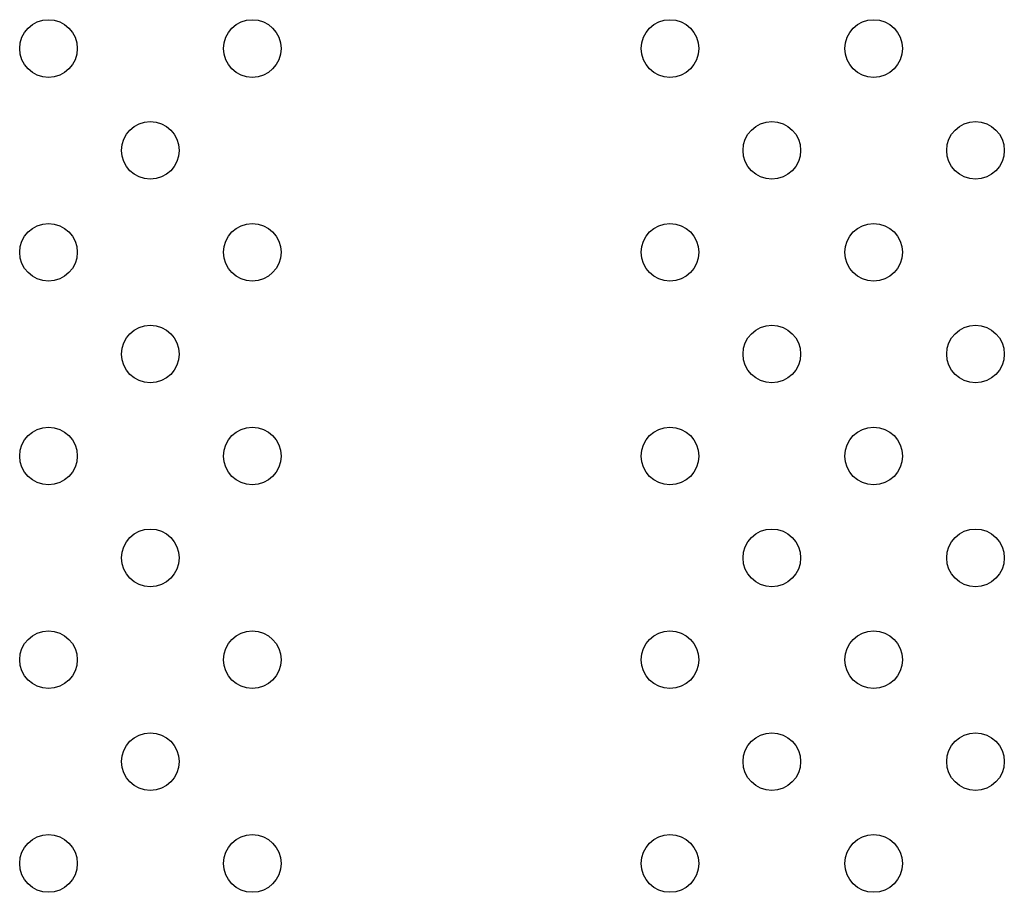
# Model space of a CAD drawing. Units: millimetres. Extents: x 13559 to 13574.2, y 4721.8 to 4732.2.
# Drawn here: x 13571.4 to 13571.6, y 4726.8 to 4726.9 of the extents above; entities that cross this region are included whole.
import ezdxf

# ---------------------------------------------------------------- set-up
doc = ezdxf.new("R2010")
doc.units = ezdxf.units.MM

msp = doc.modelspace()

# ---------------------------------------------------------------- linework, layer by layer
for centre in [(13571.43526, 4726.87773), (13571.46355, 4726.87773), (13571.52155, 4726.87773), (13571.54983, 4726.87773), (13571.4494, 4726.86359), (13571.53569, 4726.86359), (13571.56397, 4726.86359), (13571.43526, 4726.84945), (13571.46355, 4726.84945), (13571.52155, 4726.84945), (13571.54983, 4726.84945), (13571.4494, 4726.83531), (13571.53569, 4726.83531), (13571.56397, 4726.83531), (13571.43526, 4726.82116), (13571.46355, 4726.82116), (13571.52155, 4726.82116), (13571.54983, 4726.82116), (13571.4494, 4726.80702), (13571.53569, 4726.80702), (13571.56397, 4726.80702), (13571.43526, 4726.79288), (13571.46355, 4726.79288), (13571.52155, 4726.79288), (13571.54983, 4726.79288), (13571.4494, 4726.77874), (13571.53569, 4726.77874), (13571.56397, 4726.77874), (13571.43526, 4726.7646), (13571.46355, 4726.7646), (13571.52155, 4726.7646), (13571.54983, 4726.7646)]:
    msp.add_circle(centre, 0.004)

doc.saveas('drawing.dxf')
